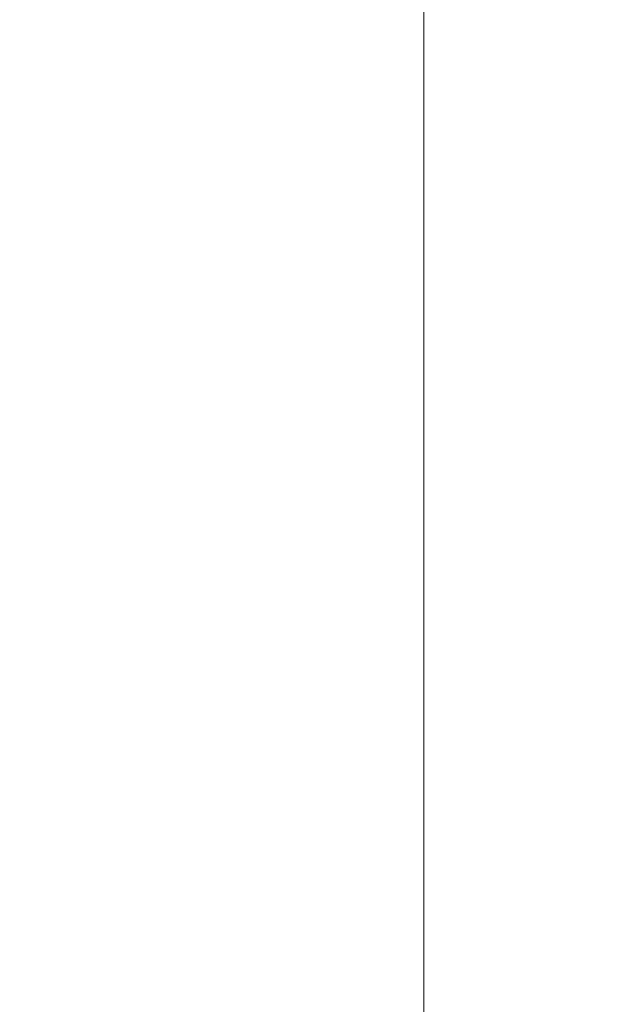
# Model space of a CAD drawing. Units: inches. Extents: x -74 to 1139, y -14 to 845.
# Drawn here: x 481 to 510, y 632 to 680 of the extents above; entities that cross this region are included whole.
import ezdxf

# ---------------------------------------------------------------- set-up
doc = ezdxf.new("R2010")
doc.units = ezdxf.units.IN
doc.header["$MEASUREMENT"] = 0
doc.layers.add('L_Q', color=1, linetype='Continuous', lineweight=5)
doc.styles.add('St', font='verdana.ttf')
doc.dimstyles.new('ST_di quota_01', dxfattribs={"dimscale": 4, "dimtxt": 2, "dimasz": 2, "dimexe": 0.5, "dimexo": 0.5, "dimgap": 0.5, "dimtad": 0, "dimtoh": 1, "dimdec": 0, "dimzin": 9, "dimdsep": 46, "dimtxsty": 'St', "dimcen": 0, "dimclrd": 1, "dimclre": 1, "dimclrt": 7, "dimadec": 1, "dimazin": 2, "dimtfac": 1, "dimtdec": 0, "dimtmove": 0, "dimatfit": 3, "dimfxl": 1, "dimlwd": 5, "dimlwe": 5, "dimarcsym": 0})

# ---------------------------------------------------------------- blocks, each defined once
blk = doc.blocks.new('*D1')
at = {"layer": 'Defpoints', "color": 0, "lineweight": 5, "transparency": 16777216}
for p in [(443.121, 693.831), (351.478, 618.329)]:
    blk.add_point(p, dxfattribs=at)
at = {"layer": 'L_Q', "color": 1, "lineweight": 5, "transparency": 16777216}
for p, q in [((501.195, 741.677), (449.295, 698.918)), ((509.195, 741.677), (501.195, 741.677)), ((351.478, 618.329), (443.121, 693.831)), ((345.304, 613.242), (339.129, 608.155))]:
    blk.add_line(p, q, dxfattribs=at)
for points in [[(448.448, 699.947), (450.143, 697.889), (443.121, 693.831)], [(344.456, 614.271), (346.151, 612.213), (351.478, 618.329)]]:
    blk.add_solid(points, dxfattribs=at)
at = {"layer": 'L_Q', "color": 7, "lineweight": 5, "transparency": 16777216, "insert": (525.347, 741.677), "char_height": 8, "attachment_point": 5, "style": 'St'}
blk.add_mtext('∅119', dxfattribs=at)
blk = doc.blocks.new('*D7')
at = {"layer": 'Defpoints', "color": 0, "lineweight": 5, "transparency": 16777216}
for p in [(396.69, 716.4), (501.225, 716.4), (442.799, 479.08)]:
    blk.add_point(p, dxfattribs=at)
at = {"layer": 'L_Q', "color": 1, "lineweight": 5, "transparency": 16777216}
for p, q in [((398.69, 716.4), (503.225, 716.4)), ((501.225, 708.4), (501.225, 609.449)), ((501.225, 487.08), (501.225, 586.021)), ((444.799, 479.08), (503.225, 479.08))]:
    blk.add_line(p, q, dxfattribs=at)
for points in [[(499.892, 708.4), (502.559, 708.4), (501.225, 716.4)], [(499.892, 487.08), (502.559, 487.08), (501.225, 479.08)]]:
    blk.add_solid(points, dxfattribs=at)
at = {"layer": 'L_Q', "color": 7, "lineweight": 5, "transparency": 16777216, "insert": (501.225, 597.735), "char_height": 8, "attachment_point": 5, "rotation": 90, "style": 'St'}
blk.add_mtext('237', dxfattribs=at)

msp = doc.modelspace()

# ---------------------------------------------------------------- dimensions: what is measured, and where the dimension line sits
at = {"layer": 'L_Q', "lineweight": 5}
dim = msp.add_diameter_dim_2p(p1=(351.478, 618.329), p2=(443.121, 693.831), dimstyle='ST_di quota_01', dxfattribs=at)
dim.commit()
dim.dimension.update_dxf_attribs({"geometry": '*D1', "text_midpoint": (525.347, 741.677), "dimtype": 163})
dim = msp.add_linear_dim(base=(501.225, 716.4), p1=(442.799, 479.08), p2=(396.69, 716.4), angle=90, dimstyle='ST_di quota_01', dxfattribs=at)
dim.commit()
dim.dimension.update_dxf_attribs({"geometry": '*D7', "text_midpoint": (501.225, 597.735), "dimtype": 160})

doc.saveas('drawing.dxf')
